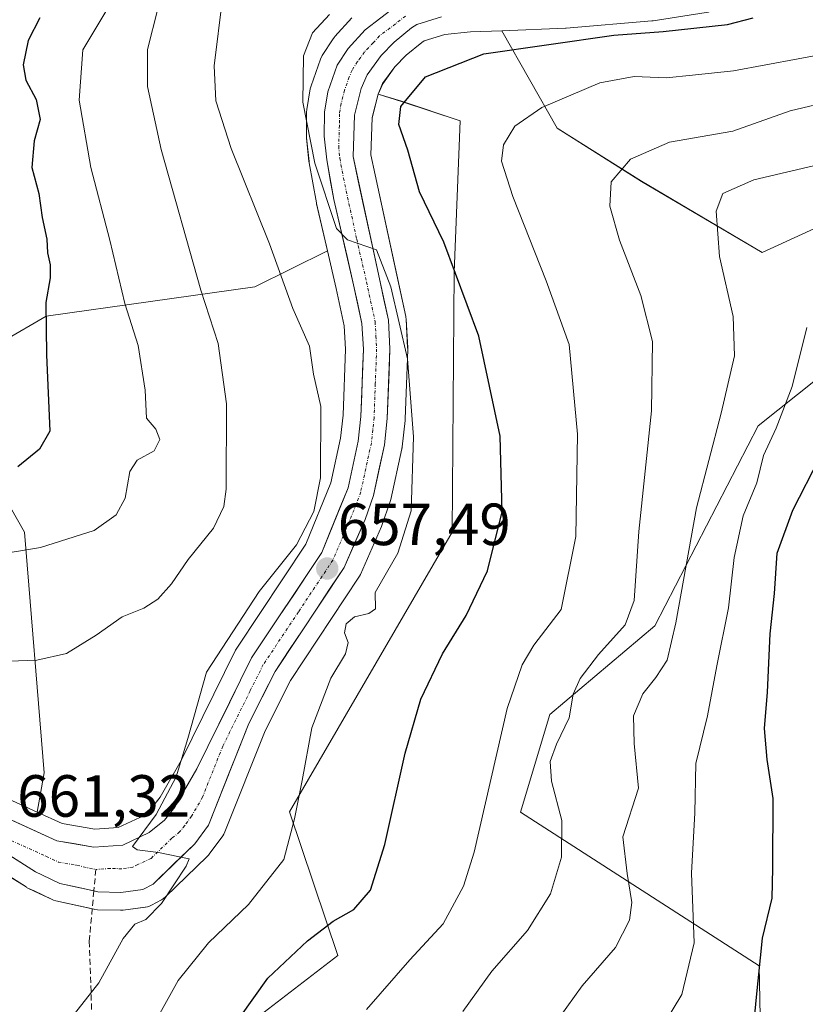
# Model space of a CAD drawing. Units: metres. Extents: x 613810 to 617247, y 4757137 to 4759508.
# Drawn here: x 615204 to 615336, y 4757328 to 4757494 of the extents above; entities that cross this region are included whole.
import ezdxf
from ezdxf.enums import TextEntityAlignment as Align

# ---------------------------------------------------------------- set-up
doc = ezdxf.new("R2010")
doc.units = ezdxf.units.M
doc.header["$MEASUREMENT"] = 0
doc.linetypes.add('TRAZO_Y_PUNTO', pattern=[1, 0.5, -0.25, 0, -0.25])
doc.linetypes.add('TRAZOSX2', pattern=[1.5, 1, -0.5])
for name, color, linetype, lineweight in [('Arbolado forestal CxS', 92, 'Continuous', 0), ('Carretera de calzada única', 19, 'Continuous', 13), ('Carretera de calzada única Cxs', 19, 'Continuous', 13), ('Carretera de calzada única eje', 19, 'TRAZO_Y_PUNTO', 0), ('Carátula', 7, 'Continuous', 5), ('Curva de nivel maestra', 36, 'Continuous', 30), ('Curva de nivel normal', 36, 'Continuous', 0), ('Núcleo urbano CxS', 19, 'Continuous', 0), ('Pastizal CxS', 92, 'Continuous', 0), ('Punto de cota en terreno', 7, 'Continuous', 0), ('Rótulo de punto de cota en terreno', 19, 'Continuous', 0), ('Senda', 19, 'TRAZOSX2', 0)]:
    doc.layers.add(name, color=color, linetype=linetype, lineweight=lineweight)
doc.styles.add('Arial', font='txt', dxfattribs={"height": 0.2})

# ---------------------------------------------------------------- blocks, each defined once
blk = doc.blocks.new('*U152')
at = {"layer": 'Arbolado forestal CxS', "color": 92, "linetype": 'Continuous', "lineweight": 0}
for points in [[(615355.1507, 4757466.4775, 628.2281), (615328.8337, 4757454.4215, 631.869), (615328.8337, 4757454.4215, 631.869), (615308.5071, 4757466.4149, 637.7781), (615294.3137, 4757475.3719, 642.2318), (615284.9997, 4757491.7966, 649.4116), (615295.6895, 4757492.2225, 648.7385), (615295.8227, 4757492.2308, 648.7226), (615310.2627, 4757493.4507, 648.5829), (615310.4673, 4757493.4751, 648.6056), (615319.4173, 4757494.8552, 649.0358), (615319.8071, 4757494.9421, 649.0682), (615320.1819, 4757495.0801, 649.1371), (615323.2319, 4757496.4401, 649.7253), (615323.5101, 4757496.5821, 649.7595), (615323.8547, 4757496.8141, 649.8347), (615328.6647, 4757500.5641, 650.6986), (615328.7485, 4757500.6319, 650.71), (615329.1119, 4757500.9943, 650.7878), (615331.2351, 4757503.5082, 650.9767), (615331.5113, 4757503.8943, 650.958), (615333.5327, 4757507.2568, 650.8329), (615335.3129, 4757510.2303, 650.0973), (615346.0807, 4757526.2136, 646.1501)], [(615201.4737, 4757349.6465, 662.5111), (615204.8339, 4757347.5163, 662.5776), (615204.9401, 4757347.4521, 662.5654), (615205.1503, 4757347.3415, 662.5328), (615206.2069, 4757346.8384, 662.3684), (615209.2335, 4757345.4153, 661.6853), (615209.4841, 4757345.3111, 661.6244), (615209.8545, 4757345.2027, 661.5399), (615216.2845, 4757343.7627, 660.727), (615216.4191, 4757343.7358, 660.7168), (615216.8627, 4757343.6912, 660.6844), (615220.7427, 4757343.5911, 659.6753), (615220.8201, 4757343.5901, 659.6521), (615221.2207, 4757343.6169, 659.5404), (615224.9307, 4757344.1169, 658.5247), (615225.2815, 4757344.1857, 658.4304), (615225.6213, 4757344.2958, 658.3529), (615225.9459, 4757344.4454, 658.2927), (615227.6459, 4757345.3553, 658.0087), (615227.9987, 4757345.577, 657.9578), (615228.3175, 4757345.8453, 657.9339), (615235.3475, 4757352.6553, 657.4953), (615235.5583, 4757352.8818, 657.462), (615235.6759, 4757353.0314, 657.4475), (615237.9659, 4757356.1413, 657.216), (615238.1481, 4757356.4202, 657.2086), (615238.3375, 4757356.811, 657.2178), (615245.1093, 4757373.8299, 656.396), (615249.3793, 4757382.3313, 655.5974), (615260.9189, 4757399.6999, 655.0733), (615261.0181, 4757399.8602, 655.0726), (615261.1715, 4757400.1645, 655.0759), (615264.6915, 4757408.2645, 655.4539), (615264.7643, 4757408.4485, 655.4466), (615266.1795, 4757412.4628, 655.4572), (615266.2813, 4757412.8209, 655.4282), (615268.1413, 4757421.3509, 654.6995), (615268.1645, 4757421.4692, 654.6897), (615268.1927, 4757421.6677, 654.6766), (615268.6727, 4757426.1077, 654.6344), (615268.6881, 4757426.3205, 654.6357), (615269.1181, 4757438.0705, 654.0527), (615269.1201, 4757438.1802, 654.0378), (615269.1161, 4757438.3351, 654.0203), (615268.8661, 4757443.1652, 653.5193), (615268.8245, 4757443.5311, 653.4892), (615268.8033, 4757443.6395, 653.4839), (615267.3027, 4757450.6321, 652.9692), (615263.6535, 4757467.4955, 651.8122), (615262.9217, 4757470.8777, 651.9388), (615263.1467, 4757477.1423, 651.1238), (615264.1509, 4757481.0973, 650.5427), (615268.0815, 4757479.8941, 649.1351), (615277.9585, 4757476.6011, 646.3096), (615276.9507, 4757451.1333, 649.8564), (615276.6293, 4757407.2913, 651.5182), (615249.2149, 4757360.1607, 654.3117), (615257.3313, 4757335.9845, 646.5015), (615231.7841, 4757316.3423, 651.0507)], [(615193.9297, 4757435.3669, 678.5614), (615208.2459, 4757443.7171, 674.2097), (615243.3885, 4757448.6175, 661.2618), (615255.6031, 4757454.7244, 655.9751), (615257.0823, 4757448.3351, 655.7493), (615258.4379, 4757442.0579, 656.0125), (615258.6569, 4757438.1135, 656.1034), (615258.2363, 4757426.9896, 656.5186), (615257.8149, 4757423.1218, 656.7203), (615256.1935, 4757415.6407, 657.6502), (615251.9753, 4757405.2905, 657.8038), (615240.3315, 4757387.7707, 658.1469), (615240.2321, 4757387.6102, 658.1402), (615240.1405, 4757387.4391, 658.1359), (615230.9497, 4757368.8384, 659.3464), (615227.4265, 4757362.6536, 659.598), (615226.0245, 4757360.8832, 659.8921), (615223.9965, 4757359.2417, 660.0572), (615220.3653, 4757357.5402, 660.1173), (615216.4005, 4757357.2402, 660.4252), (615216.4005, 4757357.2402, 660.4252), (615210.9251, 4757358.2084, 661.0089), (615206.6928, 4757360.1286, 661.3058), (615207.8673, 4757366.7365, 662.7263), (615204.5781, 4757407.2921, 669.664), (615195.8063, 4757422.6367, 675.8071)]]:
    blk.add_polyline3d(points, dxfattribs=at)
blk = doc.blocks.new('*U154')
at = {"layer": 'Arbolado forestal CxS', "color": 92, "linetype": 'Continuous', "lineweight": 0}
blk.add_polyline3d([(615328.8865, 4757305.8195, 622.3026), (615328.3251, 4757334.2277, 623.6027), (615288.0957, 4757360.1261, 641.8629), (615293.0771, 4757376.6011, 639.8463), (615310.7313, 4757391.5177, 635.2443), (615328.1409, 4757425.2251, 629.4169), (615354.3871, 4757446.1021, 622.0531), (615367.5095, 4757419.8563, 617.2531), (615421.1431, 4757483.7217, 621.4699), (615440.9267, 4757504.5843, 622.5482), (615459.0703, 4757573.3273, 625.7037), (615468.0979, 4757613.3497, 627.1215)], dxfattribs=at)
blk = doc.blocks.new('*U157')
at = {"layer": 'Pastizal CxS', "color": 92, "linetype": 'Continuous', "lineweight": 0}
for points in [[(615231.7841, 4757316.3423, 651.0507), (615257.3313, 4757335.9845, 646.5015), (615249.2149, 4757360.1607, 654.3117), (615276.6293, 4757407.2913, 651.5182), (615276.9507, 4757451.1333, 649.8564), (615277.9585, 4757476.6011, 646.3096), (615268.0815, 4757479.8941, 649.1351), (615264.1509, 4757481.0973, 650.5427), (615264.9063, 4757482.8705, 650.2537), (615266.9675, 4757485.7026, 650.0615), (615268.8565, 4757487.6789, 649.9284), (615271.5031, 4757489.8213, 650.2506), (615271.9219, 4757490.082, 650.2955), (615275.3987, 4757491.1738, 650.2171), (615279.7127, 4757491.5859, 649.8011), (615284.9997, 4757491.7966, 649.4116), (615294.3137, 4757475.3719, 642.2318), (615308.5071, 4757466.4149, 637.7781), (615328.8337, 4757454.4215, 631.869), (615355.1507, 4757466.4775, 628.2281)], [(615468.0979, 4757613.3497, 627.1215), (615459.0703, 4757573.3273, 625.7037), (615440.9267, 4757504.5843, 622.5482), (615421.1431, 4757483.7217, 621.4699), (615367.5095, 4757419.8563, 617.2531), (615354.3871, 4757446.1021, 622.0531), (615328.1409, 4757425.2251, 629.4169), (615310.7313, 4757391.5177, 635.2443), (615293.0771, 4757376.6011, 639.8463), (615288.0957, 4757360.1261, 641.8629), (615328.3251, 4757334.2277, 623.6027), (615328.8865, 4757305.8195, 622.3026)], [(615259.7289, 4757493.9578, 653.5694), (615256.8589, 4757490.8277, 653.6943), (615256.7719, 4757490.7286, 653.7042), (615256.5453, 4757490.4205, 653.7278), (615254.7353, 4757487.6005, 653.8752), (615254.6621, 4757487.4802, 653.8804), (615254.4369, 4757486.9949, 653.9039), (615252.8429, 4757482.5035, 654.0025), (615252.7129, 4757482.0051, 654.0285), (615252.1403, 4757478.5391, 654.262), (615252.1001, 4757478.0651, 654.2915), (615252.0801, 4757474.0475, 654.5141), (615252.0951, 4757473.741, 654.5253), (615252.4951, 4757469.751, 654.7998), (615252.5267, 4757469.5239, 654.826), (615253.7375, 4757462.7985, 655.6708), (615253.7673, 4757462.6536, 655.6864), (615255.6031, 4757454.7244, 655.9751), (615243.3885, 4757448.6175, 661.2618), (615208.2459, 4757443.7171, 674.2097), (615193.9297, 4757435.3669, 678.5614)], [(615195.8063, 4757422.6367, 675.8071), (615204.5781, 4757407.2921, 669.664), (615207.8673, 4757366.7365, 662.7263), (615206.6928, 4757360.1286, 661.3058), (615206.6928, 4757360.1286, 661.3058), (615199.6839, 4757363.3085, 661.6557)]]:
    blk.add_polyline3d(points, dxfattribs=at)
blk = doc.blocks.new('*U163')
at = {"layer": 'Arbolado forestal CxS', "color": 92, "linetype": 'Continuous', "lineweight": 0}
blk.add_polyline3d([(615264.15, 4757481.1, 650.54), (615268.08, 4757479.89, 649.14), (615277.96, 4757476.6, 646.31), (615276.95, 4757451.13, 649.86), (615276.63, 4757407.29, 651.52), (615249.21, 4757360.16, 654.31), (615257.33, 4757335.98, 646.5), (615231.78, 4757316.34, 651.05)], dxfattribs=at)
blk = doc.blocks.new('*U171')
at = {"layer": 'Pastizal CxS', "color": 92, "linetype": 'Continuous', "lineweight": 0}
blk.add_polyline3d([(615264.15, 4757481.1, 650.54), (615268.08, 4757479.89, 649.14), (615277.96, 4757476.6, 646.31), (615276.95, 4757451.13, 649.86), (615276.63, 4757407.29, 651.52), (615249.21, 4757360.16, 654.31), (615257.33, 4757335.98, 646.5), (615231.78, 4757316.34, 651.05)], dxfattribs=at)
blk = doc.blocks.new('*U180')
at = {"layer": 'Curva de nivel normal', "color": 36, "linetype": 'Continuous', "lineweight": 0}
blk.add_polyline3d([(615343.91, 4757470.54, 635), (615327.45, 4757466.67, 635), (615322.23, 4757464.34, 635), (615321.1, 4757461.36, 635), (615321.66, 4757453.77, 635), (615323.94, 4757443.62, 635), (615324.16, 4757437.03, 635), (615321.9, 4757427.36, 635), (615317.75, 4757411.41, 635), (615314.3, 4757392.02, 635), (615312.8, 4757385.74, 635), (615310.94, 4757382.82, 635), (615308.73, 4757380.06, 635), (615307.17, 4757376.34, 635), (615307.29, 4757371.67, 635), (615308.02, 4757364.19, 635), (615305.35, 4757355.98, 635), (615306.1, 4757349.77, 635), (615306.88, 4757344.93, 635), (615306.51, 4757341.92, 635), (615304.1, 4757337.3, 635), (615298.5, 4757330.85, 635), (615294.61, 4757325.48, 635)], dxfattribs=at)
blk = doc.blocks.new('*U181')
at = {"layer": 'Curva de nivel normal', "color": 36, "linetype": 'Continuous', "lineweight": 0}
blk.add_polyline3d([(615221.16, 4757499.86, 670), (615214.43, 4757488.59, 670), (615213.76, 4757480.1, 670), (615215.76, 4757468.74, 670), (615218.93, 4757456.51, 670), (615221.5, 4757445.81, 670), (615223.74, 4757438.74, 670), (615224.88, 4757431.22, 670), (615225.12, 4757426.53, 670), (615226.7, 4757424.65, 670), (615227.39, 4757422.9, 670), (615226.43, 4757421.02, 670), (615223.56, 4757419.41, 670), (615222.32, 4757417.5, 670), (615221.52, 4757413.01, 670), (615220, 4757410.21, 670), (615216.29, 4757407.56, 670), (615207.27, 4757404.69, 670), (615191.61, 4757402.14, 670)], dxfattribs=at)
blk = doc.blocks.new('*U192')
at = {"layer": 'Curva de nivel normal', "color": 36, "linetype": 'Continuous', "lineweight": 0}
blk.add_polyline3d([(615278.4, 4757326.52, 640), (615283.32, 4757333.33, 640), (615289.29, 4757340.17, 640), (615293.15, 4757346.39, 640), (615295.04, 4757352.55, 640), (615295.07, 4757358.71, 640), (615293.36, 4757365.32, 640), (615293.12, 4757368.66, 640), (615294.19, 4757371.58, 640), (615296.34, 4757376.04, 640), (615297, 4757379.98, 640), (615298.16, 4757382.67, 640), (615301.27, 4757386.67, 640), (615305.77, 4757391.67, 640), (615307.27, 4757395.78, 640), (615308.08, 4757407.41, 640), (615310.19, 4757427.72, 640), (615310.38, 4757439.45, 640), (615308.42, 4757447.16, 640), (615304.81, 4757456.51, 640), (615303.15, 4757462.22, 640), (615303.38, 4757466.34, 640), (615306.63, 4757470.17, 640), (615313.21, 4757473.01, 640), (615323.89, 4757474.86, 640), (615333.57, 4757478.31, 640), (615348.73, 4757481.87, 640)], dxfattribs=at)
blk = doc.blocks.new('*U203')
at = {"layer": 'Curva de nivel normal', "color": 36, "linetype": 'Continuous', "lineweight": 0}
blk.add_polyline3d([(615262.2, 4757326.89, 645), (615269.49, 4757335.24, 645), (615275.08, 4757341.28, 645), (615278.52, 4757347.68, 645), (615280.34, 4757353.36, 645), (615285.89, 4757377.58, 645), (615288.41, 4757384.95, 645), (615290.35, 4757388.26, 645), (615295, 4757394.29, 645), (615297.43, 4757406.58, 645), (615297.74, 4757423.79, 645), (615296.34, 4757438.92, 645), (615292.44, 4757449.64, 645), (615286.84, 4757463.87, 645), (615284.95, 4757469.81, 645), (615285.28, 4757472.55, 645), (615287.17, 4757475.71, 645), (615291.69, 4757478.85, 645), (615301.49, 4757482.99, 645), (615307.27, 4757484.07, 645), (615312.67, 4757483.85, 645), (615317.09, 4757484.31, 645), (615324.02, 4757485.04, 645), (615340.32, 4757488.07, 645)], dxfattribs=at)
blk = doc.blocks.new('*U208')
at = {"layer": 'Curva de nivel normal', "color": 36, "linetype": 'Continuous', "lineweight": 0}
blk.add_polyline3d([(615255.95, 4757494.55, 655), (615253.06, 4757491.46, 655), (615251.55, 4757487.56, 655), (615251.46, 4757479.74, 655), (615253.48, 4757469.49, 655), (615257.11, 4757458.45, 655), (615258.97, 4757456.53, 655), (615263.89, 4757454.89, 655), (615266.3, 4757448.62, 655), (615269.08, 4757436.48, 655), (615270.12, 4757423.37, 655), (615269.73, 4757410.89, 655), (615267.48, 4757403.75, 655), (615263.67, 4757397.16, 655), (615263.7, 4757394.38, 655), (615262.6, 4757393.62, 655), (615260.14, 4757393.02, 655), (615258.74, 4757391.88, 655), (615258.47, 4757390.34, 655), (615259.12, 4757388.72, 655), (615258.62, 4757386.8, 655), (615256.15, 4757382.7, 655), (615252.96, 4757374.31, 655), (615251.37, 4757365.46, 655), (615250.06, 4757359.02, 655), (615248.26, 4757352.16, 655), (615242.32, 4757344.58, 655), (615235.57, 4757338.08, 655), (615230.47, 4757331.76, 655), (615224.55, 4757321.13, 655)], dxfattribs=at)
blk = doc.blocks.new('*U210')
at = {"layer": 'Curva de nivel normal', "color": 36, "linetype": 'Continuous', "lineweight": 0}
blk.add_polyline3d([(615336.37, 4757441.81, 630), (615333.87, 4757431.87, 630), (615331.17, 4757424.81, 630), (615329.06, 4757420.24, 630), (615327.94, 4757415.59, 630), (615325.64, 4757410.06, 630), (615324.11, 4757403.05, 630), (615323.18, 4757394.54, 630), (615321.18, 4757384.77, 630), (615319.61, 4757376.34, 630), (615317.63, 4757368.34, 630), (615317.5, 4757360.01, 630), (615316.92, 4757349.84, 630), (615317.35, 4757338.12, 630), (615315.32, 4757329.39, 630), (615310.94, 4757322.14, 630)], dxfattribs=at)
blk = doc.blocks.new('*U217')
at = {"layer": 'Curva de nivel normal', "color": 36, "linetype": 'Continuous', "lineweight": 0}
blk.add_polyline3d([(615227.03, 4757495.49, 665), (615225.32, 4757488.65, 665), (615225.28, 4757482.41, 665), (615227.58, 4757471.79, 665), (615234.28, 4757448.07, 665), (615237.18, 4757439.09, 665), (615238.61, 4757428.93, 665), (615238.56, 4757414.57, 665), (615238.13, 4757411.6, 665), (615236.42, 4757407.98, 665), (615232.16, 4757402.67, 665), (615229.34, 4757398.59, 665), (615227.06, 4757396.02, 665), (615224.67, 4757394.52, 665), (615221, 4757393.04, 665), (615216.67, 4757389.93, 665), (615211.67, 4757386.86, 665), (615206.67, 4757385.73, 665), (615192.72, 4757385.22, 665)], dxfattribs=at)
blk = doc.blocks.new('*U222')
at = {"layer": 'Curva de nivel normal', "color": 36, "linetype": 'Continuous', "lineweight": 0}
blk.add_polyline3d([(615237.93, 4757497.25, 660), (615236.54, 4757485.88, 660), (615236.83, 4757479.96, 660), (615239.38, 4757471.92, 660), (615245.86, 4757455.89, 660), (615249.75, 4757444.98, 660), (615252.56, 4757438.65, 660), (615253.26, 4757433.9, 660), (615254.49, 4757428.5, 660), (615254.45, 4757416.46, 660), (615253.32, 4757410.81, 660), (615250.42, 4757405.15, 660), (615244.1, 4757397.31, 660), (615235.25, 4757383.69, 660), (615232.09, 4757372.54, 660), (615230.1, 4757366.05, 660), (615226.77, 4757359.73, 660), (615222.79, 4757354.36, 660), (615223.54, 4757353.75, 660), (615227.16, 4757353.32, 660), (615232.29, 4757352.28, 660), (615231.83, 4757351.05, 660), (615227.67, 4757344.76, 660), (615225, 4757342.02, 660), (615223.14, 4757341.24, 660), (615221.22, 4757338.84, 660), (615217.07, 4757331.34, 660), (615212.4, 4757325.34, 660)], dxfattribs=at)
blk = doc.blocks.new('*U226')
at = {"layer": 'Curva de nivel maestra', "color": 36, "linetype": 'Continuous', "lineweight": 30}
blk.add_polyline3d([(615240.86, 4757325.54, 650), (615245.57, 4757332.13, 650), (615252.26, 4757338.42, 650), (615256.58, 4757341.73, 650), (615260.03, 4757343.73, 650), (615262.84, 4757346.96, 650), (615265.27, 4757354.7, 650), (615268.68, 4757370.09, 650), (615271.34, 4757379.14, 650), (615275, 4757386.78, 650), (615278.95, 4757393.28, 650), (615282.56, 4757400.79, 650), (615285.03, 4757410.71, 650), (615284.68, 4757423.48, 650), (615281.1, 4757440.33, 650), (615275.2, 4757456.15, 650), (615271.09, 4757464.63, 650), (615269.17, 4757471.67, 650), (615267.65, 4757476.01, 650), (615267.99, 4757479.01, 650), (615272.13, 4757484.01, 650), (615281.92, 4757487.92, 650), (615303.87, 4757491.06, 650), (615312.16, 4757491.68, 650), (615323, 4757492.84, 650), (615327.33, 4757493.94, 650)], dxfattribs=at)
blk = doc.blocks.new('*U229')
at = {"layer": 'Curva de nivel maestra', "color": 36, "linetype": 'Continuous', "lineweight": 30}
blk.add_polyline3d([(615207.16, 4757493.99, 675), (615205.2, 4757490.13, 675), (615204.35, 4757486.02, 675), (615204.78, 4757483.45, 675), (615206.56, 4757480.23, 675), (615207.19, 4757476.86, 675), (615206.23, 4757473.24, 675), (615205.79, 4757468.74, 675), (615206.99, 4757464.39, 675), (615207.56, 4757460.34, 675), (615208.34, 4757456.67, 675), (615208.47, 4757454.34, 675), (615208.88, 4757452.32, 675), (615208.88, 4757450.16, 675), (615208.15, 4757445.99, 675), (615208.3, 4757437.17, 675), (615208.87, 4757424.34, 675), (615207.13, 4757421.31, 675), (615203.48, 4757418.3, 675)], dxfattribs=at)
blk = doc.blocks.new('*U231')
at = {"layer": 'Curva de nivel maestra', "color": 36, "linetype": 'Continuous', "lineweight": 30}
blk.add_polyline3d([(615327.22, 4757321.78, 625), (615327.83, 4757328.37, 625), (615328.9, 4757338.9, 625), (615330.54, 4757345.62, 625), (615330.61, 4757350.67, 625), (615330.66, 4757362.43, 625), (615329.68, 4757369.02, 625), (615329.21, 4757374.23, 625), (615329.7, 4757380.37, 625), (615330.15, 4757390.16, 625), (615330.93, 4757396.94, 625), (615331.34, 4757403.78, 625), (615333.99, 4757411.03, 625), (615343.07, 4757428.77, 625)], dxfattribs=at)
blk = doc.blocks.new('5PATER')
at = {"layer": 'Carátula', "linetype": 'Continuous', "lineweight": 5}
h = blk.add_hatch(color=250, dxfattribs=at)
edge = h.paths.add_edge_path()
edge.add_ellipse((0, 0.01), major_axis=(-1.33, -1.34), ratio=0.999422, start_angle=0, end_angle=360)

msp = doc.modelspace()

# ---------------------------------------------------------------- linework, layer by layer
at = {"layer": 'Arbolado forestal CxS', "color": 92, "linetype": 'Continuous', "lineweight": 0}
for points in [[(615376.4, 4757213.68, 608.06), (615361.21, 4757246.66, 610.33), (615358.52, 4757269.6, 611.31), (615340.41, 4757289.36, 617.34), (615328.89, 4757305.82, 622.3), (615328.33, 4757334.23, 623.6), (615288.1, 4757360.13, 641.86), (615293.08, 4757376.6, 639.85), (615310.73, 4757391.52, 635.24), (615328.14, 4757425.23, 629.42), (615354.39, 4757446.1, 622.05), (615367.51, 4757419.86, 617.25), (615421.14, 4757483.72, 621.47), (615440.93, 4757504.58, 622.55), (615459.07, 4757573.33, 625.7), (615468.1, 4757613.35, 627.12), (615501, 4757664.86, 628.88), (615498.8, 4757676.92, 629.26), (615488.15, 4757713.85, 636.42), (615477.58, 4757720.36, 640.65), (615475.32, 4757719.81, 641.76)], [(615285, 4757491.8, 649.41), (615294.31, 4757475.37, 642.23), (615308.51, 4757466.41, 637.78), (615328.83, 4757454.42, 631.87), (615355.15, 4757466.48, 628.23), (615367.21, 4757493.88, 637.62), (615382.57, 4757525.66, 634.92), (615415.78, 4757529.28, 629.3), (615435.29, 4757535.79, 624.11), (615445.48, 4757563.01, 625.48), (615441.78, 4757596.91, 630.09), (615447.49, 4757628.48, 633.11), (615457.25, 4757651.24, 634.16), (615463.75, 4757661.81, 633.88), (615457.77, 4757672.87, 636.66), (615453.18, 4757681.33, 639.41), (615450.28, 4757685.86, 642.1)], [(615346.08, 4757526.21, 646.15), (615335.31, 4757510.23, 650.1), (615333.53, 4757507.26, 650.83), (615331.51, 4757503.89, 650.96), (615331.24, 4757503.51, 650.98), (615329.11, 4757500.99, 650.79), (615328.75, 4757500.63, 650.71), (615328.66, 4757500.56, 650.7), (615323.85, 4757496.81, 649.83), (615323.51, 4757496.58, 649.76), (615323.23, 4757496.44, 649.73), (615320.18, 4757495.08, 649.14), (615319.81, 4757494.94, 649.07), (615319.42, 4757494.86, 649.04), (615310.47, 4757493.48, 648.61), (615310.26, 4757493.45, 648.58), (615295.82, 4757492.23, 648.72), (615295.69, 4757492.22, 648.74), (615285, 4757491.8, 649.41)], [(615264.15, 4757481.1, 650.54), (615263.15, 4757477.14, 651.12), (615262.92, 4757470.88, 651.94), (615263.65, 4757467.5, 651.81), (615267.3, 4757450.63, 652.97), (615268.8, 4757443.64, 653.48), (615268.82, 4757443.53, 653.49), (615268.87, 4757443.17, 653.52), (615269.12, 4757438.34, 654.02), (615269.12, 4757438.18, 654.04), (615269.12, 4757438.07, 654.05), (615268.69, 4757426.32, 654.64), (615268.67, 4757426.11, 654.63), (615268.19, 4757421.67, 654.68), (615268.16, 4757421.47, 654.69), (615268.14, 4757421.35, 654.7), (615266.28, 4757412.82, 655.43), (615266.18, 4757412.46, 655.46), (615264.76, 4757408.45, 655.45), (615264.69, 4757408.26, 655.45), (615261.17, 4757400.16, 655.08), (615261.02, 4757399.86, 655.07), (615260.92, 4757399.7, 655.07), (615249.38, 4757382.33, 655.6), (615245.11, 4757373.83, 656.4), (615238.34, 4757356.81, 657.22), (615238.15, 4757356.42, 657.21), (615237.97, 4757356.14, 657.22), (615235.68, 4757353.03, 657.45), (615235.56, 4757352.88, 657.46), (615235.35, 4757352.66, 657.5), (615228.32, 4757345.85, 657.93), (615228, 4757345.58, 657.96), (615227.65, 4757345.36, 658.01), (615225.95, 4757344.45, 658.29), (615225.62, 4757344.3, 658.35), (615225.28, 4757344.19, 658.43), (615224.93, 4757344.12, 658.52), (615221.22, 4757343.62, 659.54), (615220.82, 4757343.59, 659.65), (615220.74, 4757343.59, 659.68), (615216.86, 4757343.69, 660.68), (615216.42, 4757343.74, 660.72), (615216.28, 4757343.76, 660.73), (615209.85, 4757345.2, 661.54), (615209.48, 4757345.31, 661.62), (615209.23, 4757345.42, 661.69), (615206.21, 4757346.84, 662.37), (615205.15, 4757347.34, 662.53), (615204.94, 4757347.45, 662.57), (615204.83, 4757347.52, 662.58), (615201.47, 4757349.65, 662.51)], [(615255.6, 4757454.72, 655.98), (615243.39, 4757448.62, 661.26), (615208.25, 4757443.72, 674.21), (615193.93, 4757435.37, 678.56), (615195.81, 4757422.64, 675.81), (615204.58, 4757407.29, 669.66), (615207.87, 4757366.74, 662.73), (615206.69, 4757360.13, 661.31)], [(615206.69, 4757360.13, 661.31), (615210.93, 4757358.21, 661.01), (615216.4, 4757357.24, 660.43), (615220.37, 4757357.54, 660.12), (615224, 4757359.24, 660.06), (615226.02, 4757360.88, 659.89), (615227.43, 4757362.65, 659.6), (615230.95, 4757368.84, 659.35), (615240.14, 4757387.44, 658.14), (615240.23, 4757387.61, 658.14), (615240.33, 4757387.77, 658.15), (615251.98, 4757405.29, 657.8), (615256.19, 4757415.64, 657.65), (615257.81, 4757423.12, 656.72), (615258.24, 4757426.99, 656.52), (615258.66, 4757438.11, 656.1), (615258.44, 4757442.06, 656.01), (615257.08, 4757448.34, 655.75), (615255.6, 4757454.72, 655.98)]]:
    msp.add_polyline3d(points, dxfattribs=at)
at = {"layer": 'Carretera de calzada única', "color": 19, "linetype": 'Continuous', "lineweight": 13}
for points in [[(615198.26, 4757360.66), (615210.03, 4757355.32), (615216.25, 4757354.22), (615221.14, 4757354.59), (615225.6, 4757356.68), (615228.17, 4757358.76), (615229.92, 4757360.97), (615233.6, 4757367.43), (615242.83, 4757386.11), (615254.64, 4757403.88), (615259.07, 4757414.75), (615260.78, 4757422.64), (615261.23, 4757426.77), (615261.66, 4757438.14), (615261.42, 4757442.46), (615260.01, 4757448.99), (615256.69, 4757463.33), (615255.48, 4757470.05), (615255.08, 4757474.04), (615255.1, 4757478.05), (615255.67, 4757481.5), (615257.26, 4757485.98), (615259.07, 4757488.8), (615261.94, 4757491.93), (615267.26, 4757495.99)], [(615274.8, 4757494.13), (615270.66, 4757492.83), (615269.76, 4757492.27), (615266.82, 4757489.89), (615264.66, 4757487.63), (615262.28, 4757484.36), (615261.3, 4757482.06), (615260.16, 4757477.57), (615259.91, 4757470.61), (615264.37, 4757450), (615265.87, 4757443.01), (615266.12, 4757438.18), (615265.69, 4757426.43), (615265.21, 4757421.99), (615263.35, 4757413.46), (615261.94, 4757409.46), (615258.42, 4757401.36), (615246.78, 4757383.84), (615242.37, 4757375.06), (615235.55, 4757357.92), (615233.26, 4757354.81), (615226.23, 4757348), (615224.53, 4757347.09), (615220.82, 4757346.59), (615216.94, 4757346.69), (615216.26, 4757346.84)], [(615216.26, 4757346.84), (615210.51, 4757348.13), (615207.49, 4757349.55), (615206.44, 4757350.05), (615194.63, 4757357.54)]]:
    msp.add_lwpolyline(points, dxfattribs=at)
at = {"layer": 'Carretera de calzada única Cxs', "color": 19, "linetype": 'Continuous', "lineweight": 13}
for points in [[(615202.18, 4757358.88, 661.48), (615206.11, 4757357.1, 661.42), (615210.03, 4757355.32, 661.17), (615213.14, 4757354.77, 661.01), (615216.25, 4757354.22, 660.77), (615221.14, 4757354.59, 660.36), (615225.6, 4757356.68, 659.97), (615228.17, 4757358.76, 659.67), (615229.92, 4757360.97, 659.62), (615231.76, 4757364.2, 659.17), (615233.6, 4757367.43, 659.17), (615235.45, 4757371.17, 658.94), (615237.29, 4757374.9, 658.52), (615239.14, 4757378.64, 658.38), (615240.98, 4757382.37, 658.23), (615242.83, 4757386.11, 658.13), (615245.19, 4757389.66, 658.07), (615247.55, 4757393.22, 657.85), (615249.92, 4757396.77, 657.94), (615252.28, 4757400.33, 657.76), (615254.64, 4757403.88, 657.81), (615256.12, 4757407.5, 657.54), (615257.59, 4757411.13, 657.42), (615259.07, 4757414.75, 657.44), (615259.93, 4757418.7, 657.34), (615260.78, 4757422.64, 656.82), (615261.23, 4757426.77, 656.45), (615261.37, 4757430.56, 656.16), (615261.52, 4757434.35, 655.89), (615261.66, 4757438.14, 655.83), (615261.42, 4757442.46, 655.72), (615260.72, 4757445.73, 655.78), (615260.01, 4757448.99, 655.65), (615258.9, 4757453.77, 655.46), (615257.8, 4757458.55, 654.82), (615256.69, 4757463.33, 654.5), (615256.09, 4757466.69, 654.47), (615255.48, 4757470.05, 654.47), (615255.08, 4757474.04, 654.43), (615255.1, 4757478.05, 654.25), (615255.67, 4757481.5, 654.02), (615257.26, 4757485.98, 653.81), (615259.07, 4757488.8, 653.76), (615261.94, 4757491.93, 653.57), (615264.6, 4757493.96, 653.52)], [(615274.8, 4757494.13, 653.02), (615270.66, 4757492.83, 652.95), (615269.76, 4757492.27, 652.89), (615266.82, 4757489.89, 652.76), (615264.66, 4757487.63, 652.78), (615262.28, 4757484.36, 653.07), (615261.3, 4757482.06, 653.24), (615260.16, 4757477.57, 653.18), (615260.04, 4757474.09, 653.13), (615259.91, 4757470.61, 653.63), (615260.8, 4757466.49, 653.98), (615261.69, 4757462.37, 654.1), (615262.59, 4757458.24, 654.28), (615263.48, 4757454.12, 654.5), (615264.37, 4757450, 654.61), (615265.12, 4757446.51, 654.82), (615265.87, 4757443.01, 655.19), (615266.12, 4757438.18, 655.81), (615265.98, 4757434.26, 655.98), (615265.83, 4757430.35, 656.15), (615265.69, 4757426.43, 656.3), (615265.21, 4757421.99, 656.47), (615264.28, 4757417.73, 656.7), (615263.35, 4757413.46, 656.92), (615261.94, 4757409.46, 657.15), (615260.18, 4757405.41, 657.24), (615258.42, 4757401.36, 657.23), (615256.09, 4757397.86, 657.36), (615253.76, 4757394.35, 657.11), (615251.44, 4757390.85, 657.64), (615249.11, 4757387.34, 657.59), (615246.78, 4757383.84, 657.76), (615244.58, 4757379.45, 657.78), (615242.37, 4757375.06, 658.08), (615240.67, 4757370.78, 658.41), (615238.96, 4757366.49, 658.61), (615237.26, 4757362.21, 658.94), (615235.55, 4757357.92, 659.17), (615233.26, 4757354.81, 659.5), (615229.75, 4757351.41, 659.89), (615226.23, 4757348, 660.41), (615224.53, 4757347.09, 660.44), (615220.82, 4757346.59, 660.59), (615216.94, 4757346.69, 660.84), (615213.73, 4757347.41, 661.09), (615210.51, 4757348.13, 661.26), (615207.49, 4757349.55, 661.34), (615206.44, 4757350.05, 661.39), (615202.53, 4757352.53, 661.48)]]:
    msp.add_polyline3d(points, dxfattribs=at)
at = {"layer": 'Carretera de calzada única eje', "color": 19, "linetype": 'TRAZO_Y_PUNTO', "lineweight": 0}
for points in [[(615268.74, 4757494.27), (615267.05, 4757492.93), (615264.39, 4757490.91), (615263.3, 4757489.77), (615261.85, 4757488.21), (615260.67, 4757486.58), (615259.76, 4757485.17), (615259.28, 4757484.01), (615258.48, 4757481.77), (615257.91, 4757479.52), (615257.62, 4757477.81), (615257.62, 4757475.8), (615257.5, 4757472.33), (615257.69, 4757470.33), (615258.3, 4757466.97), (615260.53, 4757456.66), (615262.19, 4757449.49), (615263.64, 4757442.74), (615263.78, 4757440.32), (615263.89, 4757438.16), (615263.67, 4757432.29), (615263.46, 4757426.6), (615263.23, 4757424.54), (615263, 4757422.31), (615261.21, 4757414.09), (615260.51, 4757412.09), (615258.28, 4757406.67), (615256.53, 4757402.61), (615250.71, 4757393.85), (615244.8, 4757384.98), (615242.6, 4757380.59), (615237.98, 4757371.24), (615234.57, 4757362.67), (615232.73, 4757359.43), (615231.58, 4757357.89), (615230.71, 4757356.79), (615229.42, 4757355.75), (615225.91, 4757352.34), (615223.67, 4757351.29), (615222.82, 4757350.84), (615220.98, 4757350.59), (615219.03, 4757350.64), (615216.6, 4757350.46)], [(615194.87, 4757360.09), (615202.35, 4757355.34), (615208.23, 4757352.68), (615210.28, 4757351.72), (615213.39, 4757351.17), (615216.6, 4757350.46)]]:
    msp.add_lwpolyline(points, dxfattribs=at)
at = {"layer": 'Núcleo urbano CxS', "color": 19, "linetype": 'Continuous', "lineweight": 0}
for points in [[(615346.08, 4757526.21, 646.15), (615335.31, 4757510.23, 650.1), (615333.53, 4757507.26, 650.83), (615331.51, 4757503.89, 650.96), (615331.24, 4757503.51, 650.98), (615329.11, 4757500.99, 650.79), (615328.75, 4757500.63, 650.71), (615328.66, 4757500.56, 650.7), (615323.85, 4757496.81, 649.83), (615323.51, 4757496.58, 649.76), (615323.23, 4757496.44, 649.73), (615320.18, 4757495.08, 649.14), (615319.81, 4757494.94, 649.07), (615319.42, 4757494.86, 649.04), (615310.47, 4757493.48, 648.61), (615310.26, 4757493.45, 648.58), (615295.82, 4757492.23, 648.72), (615295.69, 4757492.22, 648.74), (615285, 4757491.8, 649.41)], [(615319.42, 4757494.86, 649.04), (615310.47, 4757493.48, 648.61), (615310.26, 4757493.45, 648.58), (615295.82, 4757492.23, 648.72), (615295.69, 4757492.22, 648.74), (615285, 4757491.8, 649.41), (615279.71, 4757491.59, 649.8), (615275.4, 4757491.17, 650.22), (615271.92, 4757490.08, 650.3), (615271.5, 4757489.82, 650.25), (615268.86, 4757487.68, 649.93), (615266.97, 4757485.7, 650.06), (615264.91, 4757482.87, 650.25), (615264.15, 4757481.1, 650.54), (615263.15, 4757477.14, 651.12), (615262.92, 4757470.88, 651.94), (615263.65, 4757467.5, 651.81), (615267.3, 4757450.63, 652.97), (615268.8, 4757443.64, 653.48), (615268.82, 4757443.53, 653.49), (615268.87, 4757443.17, 653.52), (615269.12, 4757438.34, 654.02), (615269.12, 4757438.18, 654.04), (615269.12, 4757438.07, 654.05), (615268.69, 4757426.32, 654.64), (615268.67, 4757426.11, 654.63), (615268.19, 4757421.67, 654.68), (615268.16, 4757421.47, 654.69), (615268.14, 4757421.35, 654.7), (615266.28, 4757412.82, 655.43), (615266.18, 4757412.46, 655.46), (615264.76, 4757408.45, 655.45), (615264.69, 4757408.26, 655.45), (615261.17, 4757400.16, 655.08), (615261.02, 4757399.86, 655.07), (615260.92, 4757399.7, 655.07), (615249.38, 4757382.33, 655.6), (615245.11, 4757373.83, 656.4), (615238.34, 4757356.81, 657.22), (615238.15, 4757356.42, 657.21), (615237.97, 4757356.14, 657.22), (615235.68, 4757353.03, 657.45), (615235.56, 4757352.88, 657.46), (615235.35, 4757352.66, 657.5), (615228.32, 4757345.85, 657.93), (615228, 4757345.58, 657.96), (615227.65, 4757345.36, 658.01), (615225.95, 4757344.45, 658.29), (615225.62, 4757344.3, 658.35), (615225.28, 4757344.19, 658.43), (615224.93, 4757344.12, 658.52), (615221.22, 4757343.62, 659.54), (615220.82, 4757343.59, 659.65), (615220.74, 4757343.59, 659.68), (615216.86, 4757343.69, 660.68), (615216.42, 4757343.74, 660.72), (615216.28, 4757343.76, 660.73), (615209.85, 4757345.2, 661.54), (615209.48, 4757345.31, 661.62), (615209.23, 4757345.42, 661.69), (615206.21, 4757346.84, 662.37), (615205.15, 4757347.34, 662.53), (615204.94, 4757347.45, 662.57), (615204.83, 4757347.52, 662.58), (615201.47, 4757349.65, 662.51)], [(615199.68, 4757363.31, 661.66), (615206.69, 4757360.13, 661.31), (615210.93, 4757358.21, 661.01), (615216.4, 4757357.24, 660.43), (615220.37, 4757357.54, 660.12), (615224, 4757359.24, 660.06), (615226.02, 4757360.88, 659.89), (615227.43, 4757362.65, 659.6), (615230.95, 4757368.84, 659.35), (615240.14, 4757387.44, 658.14), (615240.23, 4757387.61, 658.14), (615240.33, 4757387.77, 658.15), (615251.98, 4757405.29, 657.8), (615256.19, 4757415.64, 657.65), (615257.81, 4757423.12, 656.72), (615258.24, 4757426.99, 656.52), (615258.66, 4757438.11, 656.1), (615258.44, 4757442.06, 656.01), (615257.08, 4757448.34, 655.75), (615255.6, 4757454.72, 655.98), (615253.77, 4757462.65, 655.69), (615253.74, 4757462.8, 655.67), (615252.53, 4757469.52, 654.83), (615252.5, 4757469.75, 654.8), (615252.1, 4757473.74, 654.53), (615252.08, 4757474.05, 654.51), (615252.1, 4757478.07, 654.29), (615252.14, 4757478.54, 654.26), (615252.71, 4757482.01, 654.03), (615252.84, 4757482.5, 654), (615254.44, 4757486.99, 653.9), (615254.66, 4757487.48, 653.88), (615254.74, 4757487.6, 653.88), (615256.55, 4757490.42, 653.73), (615256.77, 4757490.73, 653.7), (615256.86, 4757490.83, 653.69), (615259.73, 4757493.96, 653.57)], [(615259.73, 4757493.96, 653.57), (615256.86, 4757490.83, 653.69), (615256.77, 4757490.73, 653.7), (615256.55, 4757490.42, 653.73), (615254.74, 4757487.6, 653.88), (615254.66, 4757487.48, 653.88), (615254.44, 4757486.99, 653.9), (615252.84, 4757482.5, 654), (615252.71, 4757482.01, 654.03), (615252.14, 4757478.54, 654.26), (615252.1, 4757478.07, 654.29), (615252.08, 4757474.05, 654.51), (615252.1, 4757473.74, 654.53), (615252.5, 4757469.75, 654.8), (615252.53, 4757469.52, 654.83), (615253.74, 4757462.8, 655.67), (615253.77, 4757462.65, 655.69), (615255.6, 4757454.72, 655.98)], [(615285, 4757491.8, 649.41), (615279.71, 4757491.59, 649.8), (615275.4, 4757491.17, 650.22), (615271.92, 4757490.08, 650.3), (615271.5, 4757489.82, 650.25), (615268.86, 4757487.68, 649.93), (615266.97, 4757485.7, 650.06), (615264.91, 4757482.87, 650.25), (615264.15, 4757481.1, 650.54)], [(615264.15, 4757481.1, 650.54), (615263.15, 4757477.14, 651.12), (615262.92, 4757470.88, 651.94), (615263.65, 4757467.5, 651.81), (615267.3, 4757450.63, 652.97), (615268.8, 4757443.64, 653.48), (615268.82, 4757443.53, 653.49), (615268.87, 4757443.17, 653.52), (615269.12, 4757438.34, 654.02), (615269.12, 4757438.18, 654.04), (615269.12, 4757438.07, 654.05), (615268.69, 4757426.32, 654.64), (615268.67, 4757426.11, 654.63), (615268.19, 4757421.67, 654.68), (615268.16, 4757421.47, 654.69), (615268.14, 4757421.35, 654.7), (615266.28, 4757412.82, 655.43), (615266.18, 4757412.46, 655.46), (615264.76, 4757408.45, 655.45), (615264.69, 4757408.26, 655.45), (615261.17, 4757400.16, 655.08), (615261.02, 4757399.86, 655.07), (615260.92, 4757399.7, 655.07), (615249.38, 4757382.33, 655.6), (615245.11, 4757373.83, 656.4), (615238.34, 4757356.81, 657.22), (615238.15, 4757356.42, 657.21), (615237.97, 4757356.14, 657.22), (615235.68, 4757353.03, 657.45), (615235.56, 4757352.88, 657.46), (615235.35, 4757352.66, 657.5), (615228.32, 4757345.85, 657.93), (615228, 4757345.58, 657.96), (615227.65, 4757345.36, 658.01), (615225.95, 4757344.45, 658.29), (615225.62, 4757344.3, 658.35), (615225.28, 4757344.19, 658.43), (615224.93, 4757344.12, 658.52), (615221.22, 4757343.62, 659.54), (615220.82, 4757343.59, 659.65), (615220.74, 4757343.59, 659.68), (615216.86, 4757343.69, 660.68), (615216.42, 4757343.74, 660.72), (615216.28, 4757343.76, 660.73), (615209.85, 4757345.2, 661.54), (615209.48, 4757345.31, 661.62), (615209.23, 4757345.42, 661.69), (615206.21, 4757346.84, 662.37), (615205.15, 4757347.34, 662.53), (615204.94, 4757347.45, 662.57), (615204.83, 4757347.52, 662.58), (615201.47, 4757349.65, 662.51)], [(615206.69, 4757360.13, 661.31), (615210.93, 4757358.21, 661.01), (615216.4, 4757357.24, 660.43), (615220.37, 4757357.54, 660.12), (615224, 4757359.24, 660.06), (615226.02, 4757360.88, 659.89), (615227.43, 4757362.65, 659.6), (615230.95, 4757368.84, 659.35), (615240.14, 4757387.44, 658.14), (615240.23, 4757387.61, 658.14), (615240.33, 4757387.77, 658.15), (615251.98, 4757405.29, 657.8), (615256.19, 4757415.64, 657.65), (615257.81, 4757423.12, 656.72), (615258.24, 4757426.99, 656.52), (615258.66, 4757438.11, 656.1), (615258.44, 4757442.06, 656.01), (615257.08, 4757448.34, 655.75), (615255.6, 4757454.72, 655.98)], [(615206.69, 4757360.13, 661.31), (615199.68, 4757363.31, 661.66)]]:
    msp.add_polyline3d(points, dxfattribs=at)
at = {"layer": 'Pastizal CxS', "color": 92, "linetype": 'Continuous', "lineweight": 0}
for points in [[(615376.4, 4757213.68, 608.06), (615361.21, 4757246.66, 610.33), (615358.52, 4757269.6, 611.31), (615340.41, 4757289.36, 617.34), (615328.89, 4757305.82, 622.3), (615328.33, 4757334.23, 623.6), (615288.1, 4757360.13, 641.86), (615293.08, 4757376.6, 639.85), (615310.73, 4757391.52, 635.24), (615328.14, 4757425.23, 629.42), (615354.39, 4757446.1, 622.05), (615367.51, 4757419.86, 617.25), (615421.14, 4757483.72, 621.47), (615440.93, 4757504.58, 622.55), (615459.07, 4757573.33, 625.7), (615468.1, 4757613.35, 627.12), (615501, 4757664.86, 628.88), (615498.8, 4757676.92, 629.26), (615488.15, 4757713.85, 636.42), (615477.58, 4757720.36, 640.65), (615475.32, 4757719.81, 641.76)], [(615285, 4757491.8, 649.41), (615294.31, 4757475.37, 642.23), (615308.51, 4757466.41, 637.78), (615328.83, 4757454.42, 631.87), (615355.15, 4757466.48, 628.23), (615367.21, 4757493.88, 637.62), (615382.57, 4757525.66, 634.92), (615415.78, 4757529.28, 629.3), (615435.29, 4757535.79, 624.11), (615445.48, 4757563.01, 625.48), (615441.78, 4757596.91, 630.09), (615447.49, 4757628.48, 633.11), (615457.25, 4757651.24, 634.16), (615463.75, 4757661.81, 633.88), (615457.77, 4757672.87, 636.66), (615453.18, 4757681.33, 639.41), (615450.28, 4757685.86, 642.1)], [(615259.73, 4757493.96, 653.57), (615256.86, 4757490.83, 653.69), (615256.77, 4757490.73, 653.7), (615256.55, 4757490.42, 653.73), (615254.74, 4757487.6, 653.88), (615254.66, 4757487.48, 653.88), (615254.44, 4757486.99, 653.9), (615252.84, 4757482.5, 654), (615252.71, 4757482.01, 654.03), (615252.14, 4757478.54, 654.26), (615252.1, 4757478.07, 654.29), (615252.08, 4757474.05, 654.51), (615252.1, 4757473.74, 654.53), (615252.5, 4757469.75, 654.8), (615252.53, 4757469.52, 654.83), (615253.74, 4757462.8, 655.67), (615253.77, 4757462.65, 655.69), (615255.6, 4757454.72, 655.98)], [(615285, 4757491.8, 649.41), (615279.71, 4757491.59, 649.8), (615275.4, 4757491.17, 650.22), (615271.92, 4757490.08, 650.3), (615271.5, 4757489.82, 650.25), (615268.86, 4757487.68, 649.93), (615266.97, 4757485.7, 650.06), (615264.91, 4757482.87, 650.25), (615264.15, 4757481.1, 650.54)], [(615255.6, 4757454.72, 655.98), (615243.39, 4757448.62, 661.26), (615208.25, 4757443.72, 674.21), (615193.93, 4757435.37, 678.56), (615195.81, 4757422.64, 675.81), (615204.58, 4757407.29, 669.66), (615207.87, 4757366.74, 662.73), (615206.69, 4757360.13, 661.31)], [(615206.69, 4757360.13, 661.31), (615199.68, 4757363.31, 661.66)]]:
    msp.add_polyline3d(points, dxfattribs=at)
at = {"layer": 'Senda', "color": 19, "linetype": 'TRAZOSX2', "lineweight": 0}
for points in [[(615216.6, 4757350.46), (615216.26, 4757346.84)], [(615216.26, 4757346.84), (615215.48, 4757338.39), (615216.27, 4757316.03), (615221, 4757297.87), (615223.11, 4757281.03), (615229.69, 4757263.67), (615241.79, 4757254.2), (615253.89, 4757245.78), (615263.89, 4757227.89), (615272.31, 4757206.58), (615284.15, 4757183.16), (615286.78, 4757179.21)]]:
    msp.add_lwpolyline(points, dxfattribs=at)

# ---------------------------------------------------------------- block references
at = {"layer": 'Arbolado forestal CxS', "color": 92, "linetype": 'Continuous', "lineweight": 0}
for name in ['*U154', '*U152', '*U163']:
    msp.add_blockref(name, (0, 0), dxfattribs=at)
at = {"layer": 'Curva de nivel maestra', "color": 36, "linetype": 'Continuous', "lineweight": 30}
for name in ['*U229', '*U226', '*U231']:
    msp.add_blockref(name, (0, 0), dxfattribs=at)
at = {"layer": 'Curva de nivel normal', "color": 36, "linetype": 'Continuous', "lineweight": 0}
for name in ['*U181', '*U217', '*U222', '*U208', '*U203', '*U192', '*U180', '*U210']:
    msp.add_blockref(name, (0, 0), dxfattribs=at)
at = {"layer": 'Pastizal CxS', "color": 92, "linetype": 'Continuous', "lineweight": 0}
for name in ['*U157', '*U171']:
    msp.add_blockref(name, (0, 0), dxfattribs=at)
at = {"layer": 'Punto de cota en terreno', "linetype": 'Continuous', "lineweight": 0}
msp.add_blockref('5PATER', (615255.57, 4757401.17, 657.49), dxfattribs=at)

# ---------------------------------------------------------------- texts
at = {"layer": 'Rótulo de punto de cota en terreno', "color": 19, "linetype": 'Continuous', "lineweight": 0, "style": 'Arial'}
for s, p in [('657,49', (615257.33, 4757402.93)), ('661,32', (615203.34, 4757357.17))]:
    msp.add_text(s, height=7, dxfattribs=at).set_placement(p, align=Align.BOTTOM_LEFT)

doc.saveas('drawing.dxf')
